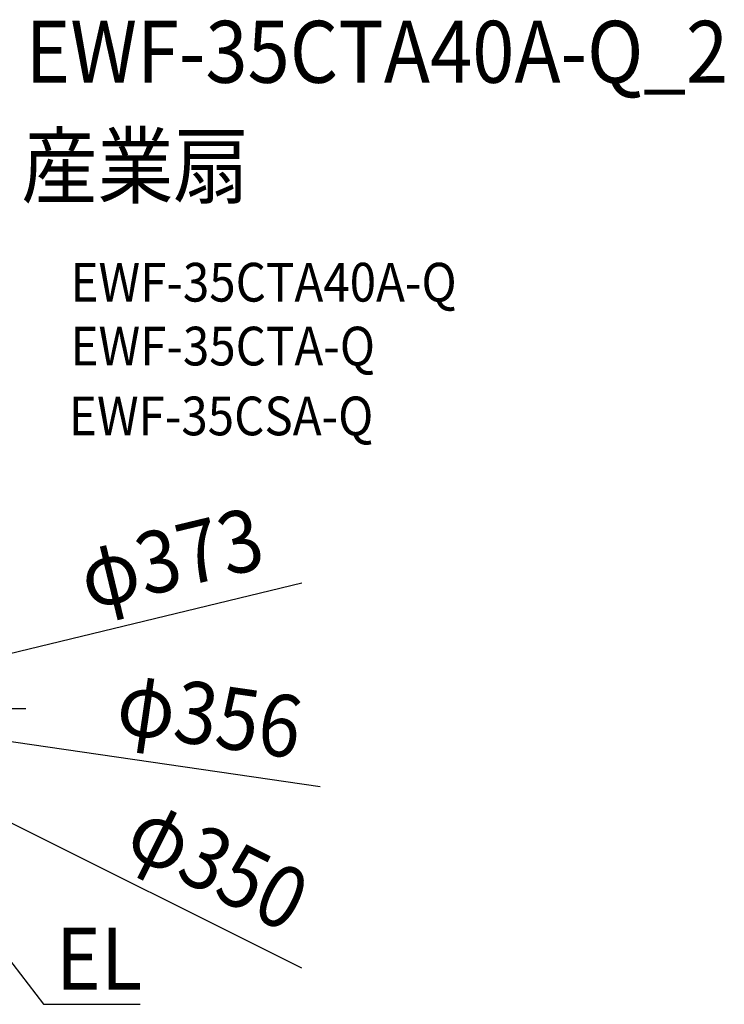
# Model space of a CAD drawing. Extents: x -625 to 974, y -341 to 712.
# Drawn here: x 245 to 974, y -306 to 712 of the extents above; entities that cross this region are included whole.
import ezdxf
from ezdxf.enums import TextEntityAlignment as Align

# ---------------------------------------------------------------- set-up
doc = ezdxf.new("R2010")
doc.units = 0
doc.header["$LTSCALE"] = 20
doc.linetypes.add('DASHDOT', pattern=[5.5, 4, -0.6, 0.3, -0.6])
for name, color, linetype in [('BASIS', 6, 'DASHDOT'), ('ETC', 61, 'CONTINUOUS'), ('NOTE', 4, 'CONTINUOUS'), ('SIZE', 30, 'CONTINUOUS')]:
    doc.layers.add(name, color=color, linetype=linetype)
doc.styles.get("Standard").update_dxf_attribs({"font": 'SIMPLEX.shx', "width": 0.9, "height": 64, "bigfont": 'BIGFONT.shx'})

msp = doc.modelspace()

# ---------------------------------------------------------------- linework, layer by layer
at = {"layer": 'BASIS', "color": 6, "linetype": 'DASHDOT'}
msp.add_line((-254.8, 0), (251.8, 0), dxfattribs=at)
at = {"layer": 'NOTE', "color": 4, "linetype": 'CONTINUOUS'}
for p, q in [((185.4, -195.4), (270, -305.6)), ((270, -305.6), (369.9, -305.5))]:
    msp.add_line(p, q, dxfattribs=at)
at = {"layer": 'SIZE', "color": 30, "linetype": 'CONTINUOUS'}
for p, q in [((536.9, 129.5), (192.8, 46.5)), ((556.1, -80.8), (187.5, -27.2)), ((537, -268.3), (166.8, -83.4))]:
    msp.add_line(p, q, dxfattribs=at)

# ---------------------------------------------------------------- texts
at = {"layer": 'ETC', "color": 61, "linetype": 'CONTINUOUS', "width": 0.9}
for s, height, p in [('EWF-35CTA40A-Q_2', 64, (251.4, 646.7)), ('産業扇', 64, (247.2, 528.8)), ('EWF-35CTA40A-Q', 40, (297.9, 420.6)), ('EWF-35CTA-Q', 40, (297.9, 354.6)), ('EWF-35CSA-Q', 40, (296.3, 282.4))]:
    msp.add_text(s, height=height, dxfattribs=at).set_placement(p)
at = {"layer": 'NOTE', "color": 4, "linetype": 'CONTINUOUS', "width": 0.9}
msp.add_text('EL', height=64, dxfattribs=at).set_placement((283, -290.3))
at = {"layer": 'SIZE', "color": 30, "linetype": 'CONTINUOUS', "width": 0.9}
for s, rotation, p in [('φ373', 13.5592, (409.4, 124.4)), ('φ356', 351.7347, (437.2, -38.3)), ('φ350', 333.4529, (436.2, -190))]:
    msp.add_text(s, height=64, rotation=rotation, dxfattribs=at).set_placement(p, align=Align.CENTER)

doc.saveas('drawing.dxf')
